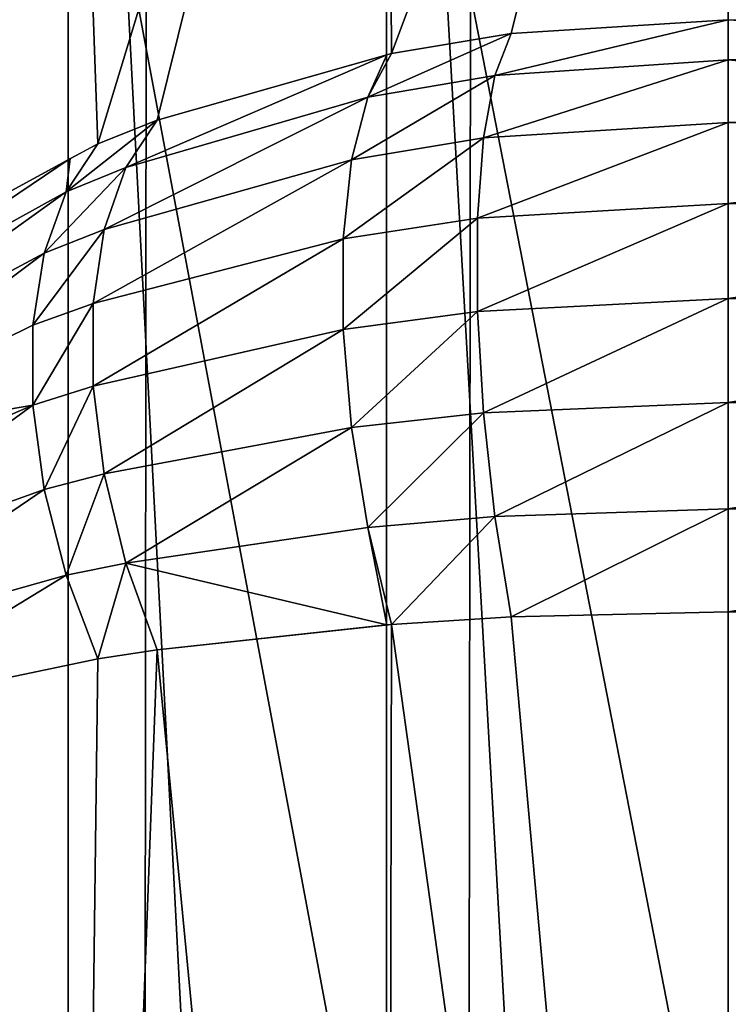
# Model space of a CAD drawing. Units: centimetres. Extents: x -80 to 160, y -6 to 434.
# Drawn here: x 35 to 35, y 198 to 199 of the extents above; entities that cross this region are included whole.
import ezdxf

# ---------------------------------------------------------------- set-up
doc = ezdxf.new("R2010")
doc.units = ezdxf.units.CM
doc.header["$LTSCALE"] = 2.54
doc.layers.get('0').update_dxf_attribs({"true_color": 0xff5454})

# ---------------------------------------------------------------- blocks, each defined once
blk = doc.blocks.new('3DGeom~1407_Defintion')
at = {"color": 18, "true_color": 0x000000}
mesh = blk.add_polyface(dxfattribs=at)
corners = [(1707.1491, 440.9059, 33.7799), (1680.113, 456.5918), (1652.4317, 471.1089, 33.7799)]
mesh.append_faces([[corners[k] for k in face] for face in [(0, 1, 2)]], dxfattribs={"color": 18})
mesh = blk.add_polyface(dxfattribs=at)
corners = [(1711.4207, 232.7191, 33.7799), (1691.3667, 225.2226, 28.1499), (1711.9336, 232.8432, 28.1499)]
mesh.append_faces([[corners[k] for k in face] for face in [(0, 1, 2)]], dxfattribs={"color": 18})
mesh = blk.add_polyface(dxfattribs=at)
corners = [(1691.3667, 225.2226, 33.7799), (1691.3667, 225.2226, 28.1499), (1711.4207, 232.7191, 33.7799)]
mesh.append_faces([[corners[k] for k in face] for face in [(0, 1, 2)]], dxfattribs={"color": 18})
mesh = blk.add_polyface(dxfattribs=at)
corners = [(1686.0873, 227.2337, 33.7799), (1686.5126, 226.4315, 28.1499), (1686.5126, 226.4315, 33.7799), (1686.0873, 227.2337, 28.1499)]
mesh.append_faces([[corners[k] for k in face] for face in [(0, 1, 2), (1, 0, 3)]], dxfattribs={"vtx0": -1, "color": 18})
mesh = blk.add_polyface(dxfattribs=at)
corners = [(1686.5126, 226.4315, 33.7799), (1687.1164, 225.7532, 28.1499), (1687.1164, 225.7532, 33.7799), (1686.5126, 226.4315, 28.1499)]
mesh.append_faces([[corners[k] for k in face] for face in [(0, 1, 2), (1, 0, 3)]], dxfattribs={"vtx0": -1, "color": 18})
mesh = blk.add_polyface(dxfattribs=at)
corners = [(1687.8638, 225.2377, 33.7799), (1687.1164, 225.7532, 28.1499), (1687.8638, 225.2377, 28.1499), (1687.1164, 225.7532, 33.7799)]
mesh.append_faces([[corners[k] for k in face] for face in [(0, 1, 2), (1, 0, 3)]], dxfattribs={"vtx0": -1, "color": 18})
mesh = blk.add_polyface(dxfattribs=at)
corners = [(1688.7124, 224.9145, 33.7799), (1687.8638, 225.2377, 28.1499), (1688.7124, 224.9145, 28.1499), (1687.8638, 225.2377, 33.7799)]
mesh.append_faces([[corners[k] for k in face] for face in [(0, 1, 2), (1, 0, 3)]], dxfattribs={"vtx0": -1, "color": 18})
mesh = blk.add_polyface(dxfattribs=at)
corners = [(1691.3667, 225.2226, 33.7799), (1690.5154, 224.9067, 28.1499), (1691.3667, 225.2226, 28.1499), (1690.5154, 224.9067, 33.7799)]
mesh.append_faces([[corners[k] for k in face] for face in [(0, 1, 2), (1, 0, 3)]], dxfattribs={"vtx0": -1, "color": 18})
mesh = blk.add_polyface(dxfattribs=at)
corners = [(1689.6134, 224.802, 33.7799), (1688.7124, 224.9145, 28.1499), (1689.6134, 224.802, 28.1499), (1688.7124, 224.9145, 33.7799)]
mesh.append_faces([[corners[k] for k in face] for face in [(0, 1, 2), (1, 0, 3)]], dxfattribs={"vtx0": -1, "color": 18})
mesh = blk.add_polyface(dxfattribs=at)
corners = [(1690.5154, 224.9067, 33.7799), (1689.6134, 224.802, 28.1499), (1690.5154, 224.9067, 28.1499), (1689.6134, 224.802, 33.7799)]
mesh.append_faces([[corners[k] for k in face] for face in [(0, 1, 2), (1, 0, 3)]], dxfattribs={"vtx0": -1, "color": 18})
mesh = blk.add_polyface(dxfattribs=at)
corners = [(1685.9299, 187.6674, 33.7799), (1700.3103, 196.3842, 28.1499), (1685.9299, 187.6674, 28.1499), (1700.3103, 196.3842, 33.7799)]
mesh.append_faces([[corners[k] for k in face] for face in [(0, 1, 2), (1, 0, 3)]], dxfattribs={"vtx0": -1, "color": 18})
mesh = blk.add_polyface(dxfattribs=at)
corners = [(2260.8752, 0, 33.7799), (9.8824, 0), (2260.8752, 0), (9.8824, 0, 33.7799)]
mesh.append_faces([[corners[k] for k in face] for face in [(0, 1, 2), (1, 0, 3)]], dxfattribs={"vtx0": -1, "color": 18})
blk = doc.blocks.new('3DGeom~1408_Defintion')
at = {"color": 3, "true_color": 0x00ff00}
mesh = blk.add_polyface(dxfattribs=at)
corners = [(1652.2608, 470.7653, 36.6942), (1707.1491, 440.9059, 33.7799), (1652.4317, 471.1089, 33.7799), (1706.9495, 440.5782, 36.6942)]
mesh.append_faces([[corners[k] for k in face] for face in [(0, 1, 2), (1, 0, 3)]], dxfattribs={"vtx0": -1, "color": 3})
mesh = blk.add_polyface(dxfattribs=at)
corners = [(1651.7598, 469.7582, 39.4098), (1706.9495, 440.5782, 36.6942), (1652.2608, 470.7653, 36.6942), (1706.3643, 439.6175, 39.4098)]
mesh.append_faces([[corners[k] for k in face] for face in [(0, 1, 2), (1, 0, 3)]], dxfattribs={"vtx0": -1, "color": 3})
mesh = blk.add_polyface(dxfattribs=at)
corners = [(1650.9627, 468.1561, 41.7419), (1706.3643, 439.6175, 39.4098), (1651.7598, 469.7582, 39.4098), (1705.4335, 438.0893, 41.7419)]
mesh.append_faces([[corners[k] for k in face] for face in [(0, 1, 2), (1, 0, 3)]], dxfattribs={"vtx0": -1, "color": 3})
mesh = blk.add_polyface(dxfattribs=at)
corners = [(1688.0542, 230.2053, 41.3553), (1678.1959, 245.225, 39.4098), (1687.0114, 228.6225, 39.1576), (1679.6609, 246.2525, 41.7419)]
mesh.append_faces([[corners[k] for k in face] for face in [(0, 1, 2), (1, 0, 3)]], dxfattribs={"vtx0": -1, "color": 3})
mesh = blk.add_polyface(dxfattribs=at)
corners = [(1678.1959, 245.225, 39.4098), (1677.2748, 244.5791, 36.6942), (1687.0114, 228.6225, 39.1576)]
mesh.append_faces([[corners[k] for k in face] for face in [(0, 1, 2)]], dxfattribs={"color": 3})
mesh = blk.add_polyface(dxfattribs=at)
corners = [(1677.2748, 244.5791, 36.6942), (1676.9607, 244.3588, 33.7799), (1686.3401, 227.6125, 36.6522)]
mesh.append_faces([[corners[k] for k in face] for face in [(0, 1, 2)]], dxfattribs={"color": 3})
mesh = blk.add_polyface(dxfattribs=at)
corners = [(1677.2748, 244.5791, 36.6942), (1686.8371, 228.3596, 38.6509), (1687.0114, 228.6225, 39.1576)]
mesh.append_faces([[corners[k] for k in face] for face in [(0, 1, 2)]], dxfattribs={"color": 3})
mesh = blk.add_polyface(dxfattribs=at)
corners = [(1677.2748, 244.5791, 36.6942), (1686.3401, 227.6125, 36.6522), (1686.8371, 228.3596, 38.6509)]
mesh.append_faces([[corners[k] for k in face] for face in [(0, 1, 2)]], dxfattribs={"color": 3})
mesh = blk.add_polyface(dxfattribs=at)
corners = [(1676.9607, 244.3588, 33.7799), (1686.0873, 227.2337, 33.7799), (1686.1913, 227.3895, 35.6311)]
mesh.append_faces([[corners[k] for k in face] for face in [(0, 1, 2)]], dxfattribs={"color": 3})
mesh = blk.add_polyface(dxfattribs=at)
corners = [(1676.9607, 244.3588, 33.7799), (1686.1913, 227.3895, 35.6311), (1686.3401, 227.6125, 36.6522)]
mesh.append_faces([[corners[k] for k in face] for face in [(0, 1, 2)]], dxfattribs={"color": 3})
mesh = blk.add_polyface(dxfattribs=at)
corners = [(1710.636, 235.9224, 41.7419), (1691.8788, 228.7549, 41.3553), (1711.0618, 234.1844, 39.4098)]
mesh.append_faces([[corners[k] for k in face] for face in [(0, 1, 2)]], dxfattribs={"color": 3})
mesh = blk.add_polyface(dxfattribs=at)
corners = [(1711.0618, 234.1844, 39.4098), (1691.559, 226.564, 38.6509), (1711.3294, 233.0918, 36.6942)]
mesh.append_faces([[corners[k] for k in face] for face in [(0, 1, 2)]], dxfattribs={"color": 3})
mesh = blk.add_polyface(dxfattribs=at)
corners = [(1711.0618, 234.1844, 39.4098), (1691.6042, 226.8767, 39.1576), (1691.559, 226.564, 38.6509)]
mesh.append_faces([[corners[k] for k in face] for face in [(0, 1, 2)]], dxfattribs={"color": 3})
mesh = blk.add_polyface(dxfattribs=at)
corners = [(1691.8788, 228.7549, 41.3553), (1691.6042, 226.8767, 39.1576), (1711.0618, 234.1844, 39.4098)]
mesh.append_faces([[corners[k] for k in face] for face in [(0, 1, 2)]], dxfattribs={"color": 3})
mesh = blk.add_polyface(dxfattribs=at)
corners = [(1711.3294, 233.0918, 36.6942), (1691.4312, 225.6743, 36.6522), (1711.4207, 232.7191, 33.7799)]
mesh.append_faces([[corners[k] for k in face] for face in [(0, 1, 2)]], dxfattribs={"color": 3})
mesh = blk.add_polyface(dxfattribs=at)
corners = [(1691.559, 226.564, 38.6509), (1691.4312, 225.6743, 36.6522), (1711.3294, 233.0918, 36.6942)]
mesh.append_faces([[corners[k] for k in face] for face in [(0, 1, 2)]], dxfattribs={"color": 3})
mesh = blk.add_polyface(dxfattribs=at)
corners = [(1691.3932, 225.4085, 35.6311), (1691.3667, 225.2226, 33.7799), (1711.4207, 232.7191, 33.7799)]
mesh.append_faces([[corners[k] for k in face] for face in [(0, 1, 2)]], dxfattribs={"color": 3})
mesh = blk.add_polyface(dxfattribs=at)
corners = [(1691.4312, 225.6743, 36.6522), (1691.3932, 225.4085, 35.6311), (1711.4207, 232.7191, 33.7799)]
mesh.append_faces([[corners[k] for k in face] for face in [(0, 1, 2)]], dxfattribs={"color": 3})
mesh = blk.add_polyface(dxfattribs=at)
corners = [(1688.0542, 230.2053, 41.3553), (1687.1224, 228.7911, 39.3918), (1688.5018, 229.8496, 41.586)]
mesh.append_faces([[corners[k] for k in face] for face in [(0, 1, 2)]], dxfattribs={"color": 3})
mesh = blk.add_polyface(dxfattribs=at)
corners = [(1688.5018, 229.8496, 41.586), (1687.1224, 228.7911, 39.3918), (1687.4783, 228.0845, 39.4285)]
mesh.append_faces([[corners[k] for k in face] for face in [(0, 1, 2)]], dxfattribs={"color": 3})
mesh = blk.add_polyface(dxfattribs=at)
corners = [(1689.0059, 229.5317, 41.7432), (1688.5018, 229.8496, 41.586), (1687.4783, 228.0845, 39.4285)]
mesh.append_faces([[corners[k] for k in face] for face in [(0, 1, 2)]], dxfattribs={"color": 3})
mesh = blk.add_polyface(dxfattribs=at)
corners = [(1689.0059, 229.5317, 41.7432), (1687.4783, 228.0845, 39.4285), (1688.0512, 227.618, 39.6154)]
mesh.append_faces([[corners[k] for k in face] for face in [(0, 1, 2)]], dxfattribs={"color": 3})
mesh = blk.add_polyface(dxfattribs=at)
corners = [(1689.5533, 229.2599, 41.8229), (1689.0059, 229.5317, 41.7432), (1688.0512, 227.618, 39.6154)]
mesh.append_faces([[corners[k] for k in face] for face in [(0, 1, 2)]], dxfattribs={"color": 3})
mesh = blk.add_polyface(dxfattribs=at)
corners = [(1689.5533, 229.2599, 41.8229), (1688.0512, 227.618, 39.6154), (1688.707, 227.2417, 39.7108)]
mesh.append_faces([[corners[k] for k in face] for face in [(0, 1, 2)]], dxfattribs={"color": 3})
mesh = blk.add_polyface(dxfattribs=at)
corners = [(1689.4194, 226.9709, 39.7108), (1689.5533, 229.2599, 41.8229), (1688.707, 227.2417, 39.7108), (1690.1297, 229.0413, 41.8229)]
mesh.append_faces([[corners[k] for k in face] for face in [(0, 1, 2), (1, 0, 3)]], dxfattribs={"vtx0": -1, "color": 3})
mesh = blk.add_polyface(dxfattribs=at)
corners = [(1690.7199, 228.8817, 41.7432), (1690.1297, 229.0413, 41.8229), (1689.4194, 226.9709, 39.7108)]
mesh.append_faces([[corners[k] for k in face] for face in [(0, 1, 2)]], dxfattribs={"color": 3})
mesh = blk.add_polyface(dxfattribs=at)
corners = [(1690.7199, 228.8817, 41.7432), (1689.4194, 226.9709, 39.7108), (1690.1597, 226.8165, 39.6154)]
mesh.append_faces([[corners[k] for k in face] for face in [(0, 1, 2)]], dxfattribs={"color": 3})
mesh = blk.add_polyface(dxfattribs=at)
corners = [(1690.7199, 228.8817, 41.7432), (1690.1597, 226.8165, 39.6154), (1691.308, 228.7854, 41.586)]
mesh.append_faces([[corners[k] for k in face] for face in [(0, 1, 2)]], dxfattribs={"color": 3})
mesh = blk.add_polyface(dxfattribs=at)
corners = [(1687.1224, 228.7911, 39.3918), (1687.0114, 228.6225, 39.1576), (1687.4783, 228.0845, 39.4285)]
mesh.append_faces([[corners[k] for k in face] for face in [(0, 1, 2)]], dxfattribs={"color": 3})
mesh = blk.add_polyface(dxfattribs=at)
corners = [(1691.308, 228.7854, 41.586), (1690.1597, 226.8165, 39.6154), (1690.8979, 226.7847, 39.4285)]
mesh.append_faces([[corners[k] for k in face] for face in [(0, 1, 2)]], dxfattribs={"color": 3})
mesh = blk.add_polyface(dxfattribs=at)
corners = [(1691.308, 228.7854, 41.586), (1690.8979, 226.7847, 39.4285), (1691.8788, 228.7549, 41.3553)]
mesh.append_faces([[corners[k] for k in face] for face in [(0, 1, 2)]], dxfattribs={"color": 3})
mesh = blk.add_polyface(dxfattribs=at)
corners = [(1691.8788, 228.7549, 41.3553), (1690.8979, 226.7847, 39.4285), (1691.6042, 226.8767, 39.1576)]
mesh.append_faces([[corners[k] for k in face] for face in [(0, 1, 2)]], dxfattribs={"color": 3})
mesh = blk.add_polyface(dxfattribs=at)
corners = [(1687.0114, 228.6225, 39.1576), (1686.8371, 228.3596, 38.6509), (1687.4783, 228.0845, 39.4285)]
mesh.append_faces([[corners[k] for k in face] for face in [(0, 1, 2)]], dxfattribs={"color": 3})
mesh = blk.add_polyface(dxfattribs=at)
corners = [(1686.8371, 228.3596, 38.6509), (1686.3502, 227.6276, 36.6928), (1687.3015, 227.7814, 38.9178)]
mesh.append_faces([[corners[k] for k in face] for face in [(0, 1, 2)]], dxfattribs={"color": 3})
mesh = blk.add_polyface(dxfattribs=at)
corners = [(1686.8371, 228.3596, 38.6509), (1687.3015, 227.7814, 38.9178), (1687.4783, 228.0845, 39.4285)]
mesh.append_faces([[corners[k] for k in face] for face in [(0, 1, 2)]], dxfattribs={"color": 3})
mesh = blk.add_polyface(dxfattribs=at)
corners = [(1687.4783, 228.0845, 39.4285), (1687.3015, 227.7814, 38.9178), (1688.0512, 227.618, 39.6154)]
mesh.append_faces([[corners[k] for k in face] for face in [(0, 1, 2)]], dxfattribs={"color": 3})
mesh = blk.add_polyface(dxfattribs=at)
corners = [(1687.3015, 227.7814, 38.9178), (1686.3502, 227.6276, 36.6928), (1686.7849, 226.897, 36.8531)]
mesh.append_faces([[corners[k] for k in face] for face in [(0, 1, 2)]], dxfattribs={"color": 3})
mesh = blk.add_polyface(dxfattribs=at)
corners = [(1687.3015, 227.7814, 38.9178), (1686.7849, 226.897, 36.8531), (1687.8832, 227.2825, 39.1023)]
mesh.append_faces([[corners[k] for k in face] for face in [(0, 1, 2)]], dxfattribs={"color": 3})
mesh = blk.add_polyface(dxfattribs=at)
corners = [(1687.3015, 227.7814, 38.9178), (1687.8832, 227.2825, 39.1023), (1688.0512, 227.618, 39.6154)]
mesh.append_faces([[corners[k] for k in face] for face in [(0, 1, 2)]], dxfattribs={"color": 3})
mesh = blk.add_polyface(dxfattribs=at)
corners = [(1686.3401, 227.6125, 36.6522), (1686.1913, 227.3895, 35.6311), (1686.7849, 226.897, 36.8531)]
mesh.append_faces([[corners[k] for k in face] for face in [(0, 1, 2)]], dxfattribs={"color": 3})
mesh = blk.add_polyface(dxfattribs=at)
corners = [(1686.3502, 227.6276, 36.6928), (1686.3401, 227.6125, 36.6522), (1686.7849, 226.897, 36.8531)]
mesh.append_faces([[corners[k] for k in face] for face in [(0, 1, 2)]], dxfattribs={"color": 3})
mesh = blk.add_polyface(dxfattribs=at)
corners = [(1688.707, 227.2417, 39.7108), (1688.0512, 227.618, 39.6154), (1687.8832, 227.2825, 39.1023)]
mesh.append_faces([[corners[k] for k in face] for face in [(0, 1, 2)]], dxfattribs={"color": 3})
mesh = blk.add_polyface(dxfattribs=at)
corners = [(1686.1913, 227.3895, 35.6311), (1686.0873, 227.2337, 33.7799), (1686.6257, 226.6247, 35.7706)]
mesh.append_faces([[corners[k] for k in face] for face in [(0, 1, 2)]], dxfattribs={"color": 3})
mesh = blk.add_polyface(dxfattribs=at)
corners = [(1686.1913, 227.3895, 35.6311), (1686.6257, 226.6247, 35.7706), (1686.7849, 226.897, 36.8531)]
mesh.append_faces([[corners[k] for k in face] for face in [(0, 1, 2)]], dxfattribs={"color": 3})
mesh = blk.add_polyface(dxfattribs=at)
corners = [(1686.0873, 227.2337, 33.7799), (1686.5126, 226.4315, 33.7799), (1686.6257, 226.6247, 35.7706)]
mesh.append_faces([[corners[k] for k in face] for face in [(0, 1, 2)]], dxfattribs={"color": 3})
mesh = blk.add_polyface(dxfattribs=at)
corners = [(1687.8832, 227.2825, 39.1023), (1686.7849, 226.897, 36.8531), (1687.3845, 226.288, 36.9931)]
mesh.append_faces([[corners[k] for k in face] for face in [(0, 1, 2)]], dxfattribs={"color": 3})
mesh = blk.add_polyface(dxfattribs=at)
corners = [(1688.5569, 226.8844, 39.1967), (1687.8832, 227.2825, 39.1023), (1687.3845, 226.288, 36.9931)]
mesh.append_faces([[corners[k] for k in face] for face in [(0, 1, 2)]], dxfattribs={"color": 3})
mesh = blk.add_polyface(dxfattribs=at)
corners = [(1688.707, 227.2417, 39.7108), (1687.8832, 227.2825, 39.1023), (1688.5569, 226.8844, 39.1967)]
mesh.append_faces([[corners[k] for k in face] for face in [(0, 1, 2)]], dxfattribs={"color": 3})
mesh = blk.add_polyface(dxfattribs=at)
corners = [(1689.4194, 226.9709, 39.7108), (1688.5569, 226.8844, 39.1967), (1689.2936, 226.6043, 39.1967), (1688.707, 227.2417, 39.7108)]
mesh.append_faces([[corners[k] for k in face] for face in [(0, 1, 2), (1, 0, 3)]], dxfattribs={"vtx0": -1, "color": 3})
mesh = blk.add_polyface(dxfattribs=at)
corners = [(1689.4194, 226.9709, 39.7108), (1689.2936, 226.6043, 39.1967), (1690.1597, 226.8165, 39.6154)]
mesh.append_faces([[corners[k] for k in face] for face in [(0, 1, 2)]], dxfattribs={"color": 3})
mesh = blk.add_polyface(dxfattribs=at)
corners = [(1686.7849, 226.897, 36.8531), (1686.6257, 226.6247, 35.7706), (1687.3845, 226.288, 36.9931)]
mesh.append_faces([[corners[k] for k in face] for face in [(0, 1, 2)]], dxfattribs={"color": 3})
mesh = blk.add_polyface(dxfattribs=at)
corners = [(1688.5569, 226.8844, 39.1967), (1687.3845, 226.288, 36.9931), (1688.1078, 225.8173, 37.065)]
mesh.append_faces([[corners[k] for k in face] for face in [(0, 1, 2)]], dxfattribs={"color": 3})
mesh = blk.add_polyface(dxfattribs=at)
corners = [(1689.2936, 226.6043, 39.1967), (1688.1078, 225.8173, 37.065), (1688.9172, 225.5091, 37.065), (1688.5569, 226.8844, 39.1967)]
mesh.append_faces([[corners[k] for k in face] for face in [(0, 1, 2), (1, 0, 3)]], dxfattribs={"vtx0": -1, "color": 3})
mesh = blk.add_polyface(dxfattribs=at)
corners = [(1690.1597, 226.8165, 39.6154), (1689.2936, 226.6043, 39.1967), (1690.0616, 226.4542, 39.1023)]
mesh.append_faces([[corners[k] for k in face] for face in [(0, 1, 2)]], dxfattribs={"color": 3})
mesh = blk.add_polyface(dxfattribs=at)
corners = [(1690.1597, 226.8165, 39.6154), (1690.0616, 226.4542, 39.1023), (1690.8979, 226.7847, 39.4285)]
mesh.append_faces([[corners[k] for k in face] for face in [(0, 1, 2)]], dxfattribs={"color": 3})
mesh = blk.add_polyface(dxfattribs=at)
corners = [(1691.6042, 226.8767, 39.1576), (1690.8277, 226.4406, 38.9178), (1691.559, 226.564, 38.6509)]
mesh.append_faces([[corners[k] for k in face] for face in [(0, 1, 2)]], dxfattribs={"color": 3})
mesh = blk.add_polyface(dxfattribs=at)
corners = [(1690.8979, 226.7847, 39.4285), (1690.8277, 226.4406, 38.9178), (1691.6042, 226.8767, 39.1576)]
mesh.append_faces([[corners[k] for k in face] for face in [(0, 1, 2)]], dxfattribs={"color": 3})
mesh = blk.add_polyface(dxfattribs=at)
corners = [(1690.8979, 226.7847, 39.4285), (1690.0616, 226.4542, 39.1023), (1690.8277, 226.4406, 38.9178)]
mesh.append_faces([[corners[k] for k in face] for face in [(0, 1, 2)]], dxfattribs={"color": 3})
mesh = blk.add_polyface(dxfattribs=at)
corners = [(1686.6257, 226.6247, 35.7706), (1686.5126, 226.4315, 33.7799), (1687.2281, 225.9763, 35.8682)]
mesh.append_faces([[corners[k] for k in face] for face in [(0, 1, 2)]], dxfattribs={"color": 3})
mesh = blk.add_polyface(dxfattribs=at)
corners = [(1686.6257, 226.6247, 35.7706), (1687.2281, 225.9763, 35.8682), (1687.3845, 226.288, 36.9931)]
mesh.append_faces([[corners[k] for k in face] for face in [(0, 1, 2)]], dxfattribs={"color": 3})
mesh = blk.add_polyface(dxfattribs=at)
corners = [(1689.2936, 226.6043, 39.1967), (1688.9172, 225.5091, 37.065), (1690.0616, 226.4542, 39.1023)]
mesh.append_faces([[corners[k] for k in face] for face in [(0, 1, 2)]], dxfattribs={"color": 3})
mesh = blk.add_polyface(dxfattribs=at)
corners = [(1690.8277, 226.4406, 38.9178), (1691.4338, 225.6923, 36.6928), (1691.559, 226.564, 38.6509)]
mesh.append_faces([[corners[k] for k in face] for face in [(0, 1, 2)]], dxfattribs={"color": 3})
mesh = blk.add_polyface(dxfattribs=at)
corners = [(1686.5126, 226.4315, 33.7799), (1687.1164, 225.7532, 33.7799), (1687.2281, 225.9763, 35.8682)]
mesh.append_faces([[corners[k] for k in face] for face in [(0, 1, 2)]], dxfattribs={"color": 3})
mesh = blk.add_polyface(dxfattribs=at)
corners = [(1690.0616, 226.4542, 39.1023), (1688.9172, 225.5091, 37.065), (1689.7704, 225.3797, 36.9931)]
mesh.append_faces([[corners[k] for k in face] for face in [(0, 1, 2)]], dxfattribs={"color": 3})
mesh = blk.add_polyface(dxfattribs=at)
corners = [(1690.0616, 226.4542, 39.1023), (1689.7704, 225.3797, 36.9931), (1690.8277, 226.4406, 38.9178)]
mesh.append_faces([[corners[k] for k in face] for face in [(0, 1, 2)]], dxfattribs={"color": 3})
mesh = blk.add_polyface(dxfattribs=at)
corners = [(1690.8277, 226.4406, 38.9178), (1689.7704, 225.3797, 36.9931), (1690.6232, 225.4357, 36.8531)]
mesh.append_faces([[corners[k] for k in face] for face in [(0, 1, 2)]], dxfattribs={"color": 3})
mesh = blk.add_polyface(dxfattribs=at)
corners = [(1690.8277, 226.4406, 38.9178), (1690.6232, 225.4357, 36.8531), (1691.4338, 225.6923, 36.6928)]
mesh.append_faces([[corners[k] for k in face] for face in [(0, 1, 2)]], dxfattribs={"color": 3})
mesh = blk.add_polyface(dxfattribs=at)
corners = [(1688.1078, 225.8173, 37.065), (1687.3845, 226.288, 36.9931), (1687.2281, 225.9763, 35.8682)]
mesh.append_faces([[corners[k] for k in face] for face in [(0, 1, 2)]], dxfattribs={"color": 3})
mesh = blk.add_polyface(dxfattribs=at)
corners = [(1687.9658, 225.4799, 35.9183), (1687.2281, 225.9763, 35.8682), (1687.1164, 225.7532, 33.7799)]
mesh.append_faces([[corners[k] for k in face] for face in [(0, 1, 2)]], dxfattribs={"color": 3})
mesh = blk.add_polyface(dxfattribs=at)
corners = [(1688.1078, 225.8173, 37.065), (1687.2281, 225.9763, 35.8682), (1687.9658, 225.4799, 35.9183)]
mesh.append_faces([[corners[k] for k in face] for face in [(0, 1, 2)]], dxfattribs={"color": 3})
mesh = blk.add_polyface(dxfattribs=at)
corners = [(1688.9172, 225.5091, 37.065), (1687.9658, 225.4799, 35.9183), (1688.7981, 225.163, 35.9183), (1688.1078, 225.8173, 37.065)]
mesh.append_faces([[corners[k] for k in face] for face in [(0, 1, 2), (1, 0, 3)]], dxfattribs={"vtx0": -1, "color": 3})
mesh = blk.add_polyface(dxfattribs=at)
corners = [(1687.9658, 225.4799, 35.9183), (1687.1164, 225.7532, 33.7799), (1687.8638, 225.2377, 33.7799)]
mesh.append_faces([[corners[k] for k in face] for face in [(0, 1, 2)]], dxfattribs={"color": 3})
mesh = blk.add_polyface(dxfattribs=at)
corners = [(1691.4312, 225.6743, 36.6522), (1690.5602, 225.1263, 35.7706), (1691.3932, 225.4085, 35.6311)]
mesh.append_faces([[corners[k] for k in face] for face in [(0, 1, 2)]], dxfattribs={"color": 3})
mesh = blk.add_polyface(dxfattribs=at)
corners = [(1690.6232, 225.4357, 36.8531), (1690.5602, 225.1263, 35.7706), (1691.4312, 225.6743, 36.6522)]
mesh.append_faces([[corners[k] for k in face] for face in [(0, 1, 2)]], dxfattribs={"color": 3})
mesh = blk.add_polyface(dxfattribs=at)
corners = [(1690.6232, 225.4357, 36.8531), (1691.4312, 225.6743, 36.6522), (1691.4338, 225.6923, 36.6928)]
mesh.append_faces([[corners[k] for k in face] for face in [(0, 1, 2)]], dxfattribs={"color": 3})
mesh = blk.add_polyface(dxfattribs=at)
corners = [(1688.7981, 225.163, 35.9183), (1687.8638, 225.2377, 33.7799), (1688.7124, 224.9145, 33.7799), (1687.9658, 225.4799, 35.9183)]
mesh.append_faces([[corners[k] for k in face] for face in [(0, 1, 2), (1, 0, 3)]], dxfattribs={"vtx0": -1, "color": 3})
mesh = blk.add_polyface(dxfattribs=at)
corners = [(1688.9172, 225.5091, 37.065), (1688.7981, 225.163, 35.9183), (1689.7704, 225.3797, 36.9931)]
mesh.append_faces([[corners[k] for k in face] for face in [(0, 1, 2)]], dxfattribs={"color": 3})
mesh = blk.add_polyface(dxfattribs=at)
corners = [(1689.7704, 225.3797, 36.9931), (1688.7981, 225.163, 35.9183), (1689.6789, 225.0429, 35.8682)]
mesh.append_faces([[corners[k] for k in face] for face in [(0, 1, 2)]], dxfattribs={"color": 3})
mesh = blk.add_polyface(dxfattribs=at)
corners = [(1690.6232, 225.4357, 36.8531), (1689.6789, 225.0429, 35.8682), (1690.5602, 225.1263, 35.7706)]
mesh.append_faces([[corners[k] for k in face] for face in [(0, 1, 2)]], dxfattribs={"color": 3})
mesh = blk.add_polyface(dxfattribs=at)
corners = [(1689.7704, 225.3797, 36.9931), (1689.6789, 225.0429, 35.8682), (1690.6232, 225.4357, 36.8531)]
mesh.append_faces([[corners[k] for k in face] for face in [(0, 1, 2)]], dxfattribs={"color": 3})
mesh = blk.add_polyface(dxfattribs=at)
corners = [(1691.3932, 225.4085, 35.6311), (1690.5154, 224.9067, 33.7799), (1691.3667, 225.2226, 33.7799)]
mesh.append_faces([[corners[k] for k in face] for face in [(0, 1, 2)]], dxfattribs={"color": 3})
mesh = blk.add_polyface(dxfattribs=at)
corners = [(1690.5602, 225.1263, 35.7706), (1690.5154, 224.9067, 33.7799), (1691.3932, 225.4085, 35.6311)]
mesh.append_faces([[corners[k] for k in face] for face in [(0, 1, 2)]], dxfattribs={"color": 3})
mesh = blk.add_polyface(dxfattribs=at)
corners = [(1688.7981, 225.163, 35.9183), (1688.7124, 224.9145, 33.7799), (1689.6789, 225.0429, 35.8682)]
mesh.append_faces([[corners[k] for k in face] for face in [(0, 1, 2)]], dxfattribs={"color": 3})
mesh = blk.add_polyface(dxfattribs=at)
corners = [(1690.5602, 225.1263, 35.7706), (1689.6134, 224.802, 33.7799), (1690.5154, 224.9067, 33.7799)]
mesh.append_faces([[corners[k] for k in face] for face in [(0, 1, 2)]], dxfattribs={"color": 3})
mesh = blk.add_polyface(dxfattribs=at)
corners = [(1689.6789, 225.0429, 35.8682), (1689.6134, 224.802, 33.7799), (1690.5602, 225.1263, 35.7706)]
mesh.append_faces([[corners[k] for k in face] for face in [(0, 1, 2)]], dxfattribs={"color": 3})
mesh = blk.add_polyface(dxfattribs=at)
corners = [(1689.6789, 225.0429, 35.8682), (1688.7124, 224.9145, 33.7799), (1689.6134, 224.802, 33.7799)]
mesh.append_faces([[corners[k] for k in face] for face in [(0, 1, 2)]], dxfattribs={"color": 3})
mesh = blk.add_polyface(dxfattribs=at)
corners = [(1686.1644, 187.3637, 36.6942), (1700.3103, 196.3842, 33.7799), (1685.9299, 187.6674, 33.7799), (1700.4711, 196.0358, 36.6942)]
mesh.append_faces([[corners[k] for k in face] for face in [(0, 1, 2), (1, 0, 3)]], dxfattribs={"vtx0": -1, "color": 3})
mesh = blk.add_polyface(dxfattribs=at)
corners = [(1686.8519, 186.4733, 39.4098), (1700.4711, 196.0358, 36.6942), (1686.1644, 187.3637, 36.6942), (1700.9423, 195.0144, 39.4098)]
mesh.append_faces([[corners[k] for k in face] for face in [(0, 1, 2), (1, 0, 3)]], dxfattribs={"vtx0": -1, "color": 3})
mesh = blk.add_polyface(dxfattribs=at)
corners = [(1687.9455, 185.057, 41.7419), (1700.9423, 195.0144, 39.4098), (1686.8519, 186.4733, 39.4098), (1701.6921, 193.3897, 41.7419)]
mesh.append_faces([[corners[k] for k in face] for face in [(0, 1, 2), (1, 0, 3)]], dxfattribs={"vtx0": -1, "color": 3})
mesh = blk.add_polyface(dxfattribs=at)
corners = [(2260.8752, 3.298, 41.7419), (9.8824, 1.5085, 39.4098), (2260.8752, 1.5085, 39.4098), (9.8824, 3.298, 41.7419)]
mesh.append_faces([[corners[k] for k in face] for face in [(0, 1, 2), (1, 0, 3)]], dxfattribs={"vtx0": -1, "color": 3})
mesh = blk.add_polyface(dxfattribs=at)
corners = [(2260.8752, 1.5085, 39.4098), (9.8824, 0.3837, 36.6942), (2260.8752, 0.3837, 36.6942), (9.8824, 1.5085, 39.4098)]
mesh.append_faces([[corners[k] for k in face] for face in [(0, 1, 2), (1, 0, 3)]], dxfattribs={"vtx0": -1, "color": 3})
mesh = blk.add_polyface(dxfattribs=at)
corners = [(2260.8752, 0.3837, 36.6942), (9.8824, 0, 33.7799), (2260.8752, 0, 33.7799), (9.8824, 0.3837, 36.6942)]
mesh.append_faces([[corners[k] for k in face] for face in [(0, 1, 2), (1, 0, 3)]], dxfattribs={"vtx0": -1, "color": 3})
blk = doc.blocks.new('Group389')
at = {"color": 18, "true_color": 0x000000, "extrusion": (-1, 1.05872e-15, 2.0243e-16), "xscale": 0.02664309141673441, "yscale": 0.02664309141673441, "zscale": 0.02664309141673441, "rotation": 354.269173112421}
blk.add_blockref('3DGeom~1407_Defintion', (-2.66507, -38.41969, -50.08559), dxfattribs=at)
at = {"color": 3, "true_color": 0x00ff00, "extrusion": (-1, 1.05872e-15, 2.0243e-16), "xscale": 0.02664309141673441, "yscale": 0.02664309141673441, "zscale": 0.02664309141673442, "rotation": 354.269173112421}
blk.add_blockref('3DGeom~1408_Defintion', (-2.66507, -38.41969, -50.08559), dxfattribs=at)
blk = doc.blocks.new('Group388')
at = {"color": 0}
blk.add_blockref('Group389', (0, 0), dxfattribs=at)
blk = doc.blocks.new('Group')
at = {"color": 0}
blk.add_blockref('Group388', (0, 0), dxfattribs=at)

msp = doc.modelspace()

# ---------------------------------------------------------------- block references
at = {"color": 0}
msp.add_blockref('Group', (-14.11023, 241.17819), dxfattribs=at)

doc.saveas('drawing.dxf')
